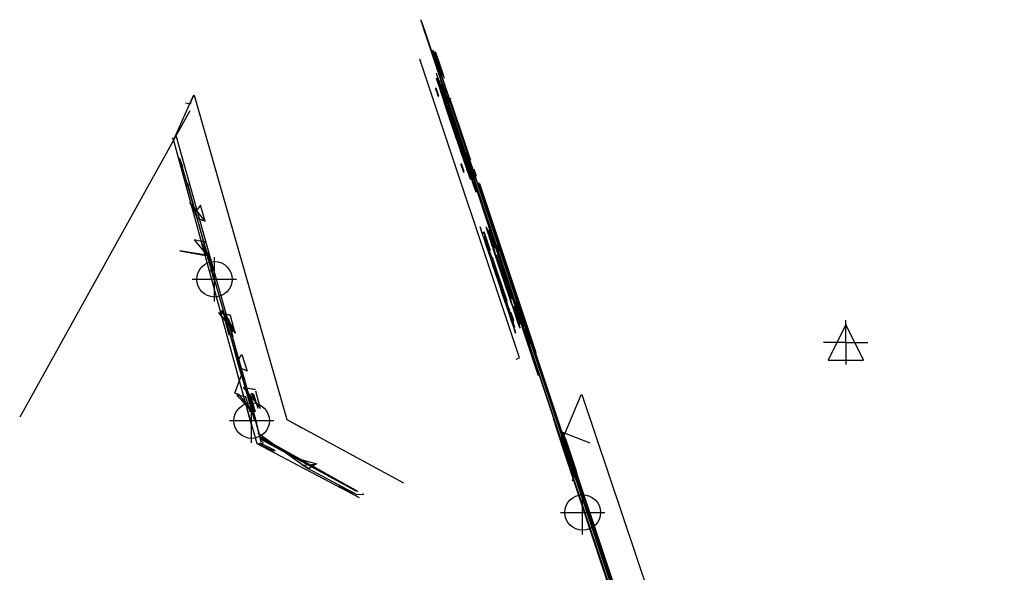
# Model space of a CAD drawing. Units: millimetres. Extents: x 783 to 1000, y 993 to 1606.
# Drawn here: x 973 to 986, y 1015 to 1023 of the extents above; entities that cross this region are included whole.
import ezdxf

# ---------------------------------------------------------------- set-up
doc = ezdxf.new("R2010")
doc.units = ezdxf.units.MM
for name, color, linetype in [('detail', 130, 'Continuous'), ('INST_CTRL', 7, 'Continuous'), ('outline', 10, 'Continuous'), ('side', 7, 'Continuous'), ('thin line', 90, 'Continuous')]:
    doc.layers.add(name, color=color, linetype=linetype)
doc.layers.get('0').off()

# ---------------------------------------------------------------- blocks, each defined once
blk = doc.blocks.new('rpos_id')
for p, q in [((0, -0.05), (0, 0.05)), ((-0.05, 0), (0.05, 0))]:
    blk.add_line(p, q)
blk.add_circle((0, 0), 0.04)
blk = doc.blocks.new('ipos_id')
for p, q in [((0, 0), (0, 0.05)), ((0, 0.04), (-0.04, -0.04)), ((0.04, -0.04), (0, 0.04)), ((0, 0), (-0.05, 0)), ((0, 0), (0, -0.05)), ((0, 0), (0.05, 0)), ((-0.04, -0.04), (0.04, -0.04))]:
    blk.add_line(p, q)

msp = doc.modelspace()

# ---------------------------------------------------------------- linework, layer by layer
at = {"layer": 'detail', "extrusion": (0.948571, 0.316496, 0.006546)}
for points, elevation in [([(660.389, 101.039), (659.664, 101.039), (654.441, 101.042)], 1252.148), ([(660.322, 101.005), (654.441, 101.007)], 1252.148), ([(660.29, 100.986), (654.441, 100.987)], 1252.148), ([(660.236, 100.954), (654.441, 100.954)], 1252.148), ([(660.169, 100.94), (654.441, 100.94)], 1252.148), ([(660.132, 100.889), (654.441, 100.889)], 1252.148), ([(659.609, 100.099), (659.609, 99.935), (659.936, 99.935), (659.936, 100.191), (659.609, 100.191), (659.609, 100.118)], 1252.148), ([(659.609, 99.775), (659.609, 99.611), (659.936, 99.611), (659.936, 99.866), (659.609, 99.866), (659.609, 99.794)], 1252.148), ([(659.578, 99.583), (659.246, 99.583)], 1252.09), ([(659.246, 99.57), (659.578, 99.57)], 1252.09), ([(659.553, 99.529), (659.272, 99.529)], 1252.09), ([(659.276, 99.517), (659.549, 99.517)], 1252.09), ([(659.536, 99.478), (659.289, 99.478)], 1252.09), ([(659.536, 99.427), (659.289, 99.427)], 1252.09), ([(659.289, 99.419), (659.536, 99.419)], 1252.09), ([(659.306, 93.268), (659.559, 93.268)], 1252.07), ([(659.539, 97.435), (659.285, 97.435)], 1252.09), ([(659.311, 93.276), (659.553, 93.276)], 1252.07), ([(659.528, 97.462), (659.296, 97.462)], 1252.09), ([(659.318, 93.304), (659.546, 93.304)], 1252.07), ([(659.324, 93.314), (659.541, 93.314)], 1252.07), ([(659.519, 99.399), (659.306, 99.399)], 1252.09), ([(659.52, 97.476), (659.304, 97.476)], 1252.09), ([(659.519, 97.491), (659.305, 97.491)], 1252.09), ([(658.561, 99.154), (658.561, 99.154), (659.181, 99.154)], 1252.09), ([(658.561, 98.793), (658.561, 98.793), (659.181, 98.793)], 1252.09), ([(659.181, 98.408), (658.561, 98.408)], 1252.09), ([(659.181, 98.431), (658.561, 98.431)], 1252.09), ([(658.561, 98.045), (658.561, 98.045), (659.181, 98.045)], 1252.09), ([(658.561, 97.684), (658.561, 97.684), (659.181, 97.684)], 1252.09), ([(658.974, 100.289), (658.928, 99.95)], 1252.09), ([(658.971, 98.431), (658.971, 99.517)], 1252.09), ([(658.971, 98.408), (658.971, 97.322)], 1252.09), ([(658.769, 100.294), (658.825, 99.95)], 1252.09), ([(658.755, 98.431), (658.755, 99.517)], 1252.09), ([(658.755, 98.408), (658.755, 97.322)], 1252.09), ([(658.497, 99.583), (658.165, 99.583)], 1252.09), ([(658.165, 99.57), (658.497, 99.57)], 1252.09), ([(658.471, 99.529), (658.19, 99.529)], 1252.09), ([(658.194, 99.517), (658.467, 99.517)], 1252.09), ([(658.454, 99.478), (658.207, 99.478)], 1252.09), ([(658.454, 99.427), (658.207, 99.428)], 1252.09), ([(658.207, 99.42), (658.454, 99.42)], 1252.09), ([(658.437, 99.4), (658.224, 99.4)], 1252.09), ([(658.458, 97.435), (658.203, 97.435)], 1252.09), ([(658.447, 97.462), (658.214, 97.462)], 1252.09), ([(658.438, 97.476), (658.223, 97.476)], 1252.09), ([(658.437, 97.491), (658.224, 97.491)], 1252.09), ([(658.057, 93.276), (658.31, 93.276)], 1252.087), ([(658.063, 93.284), (658.304, 93.284)], 1252.087), ([(658.07, 93.312), (658.297, 93.312)], 1252.087), ([(658.076, 93.322), (658.292, 93.322)], 1252.087), ([(658.126, 93.408), (658.247, 93.408)], 1252.105), ([(657.457, 99.583), (657.125, 99.583)], 1252.09), ([(657.125, 99.57), (657.457, 99.57)], 1252.09), ([(657.431, 99.529), (657.151, 99.529)], 1252.09), ([(657.155, 99.517), (657.427, 99.517)], 1252.09), ([(657.418, 97.435), (657.163, 97.435)], 1252.09), ([(657.156, 94.441), (657.419, 94.441)], 1252.007), ([(657.161, 94.448), (657.414, 94.448)], 1252.007), ([(657.168, 94.477), (657.406, 94.477)], 1252.007), ([(657.174, 94.486), (657.4, 94.486)], 1252.007), ([(657.414, 99.478), (657.168, 99.478)], 1252.09), ([(657.414, 99.428), (657.168, 99.428)], 1252.09), ([(657.168, 99.42), (657.414, 99.42)], 1252.09), ([(657.398, 99.4), (657.184, 99.4)], 1252.09), ([(657.407, 97.462), (657.175, 97.462)], 1252.09), ([(657.398, 97.476), (657.183, 97.476)], 1252.09), ([(657.397, 97.491), (657.184, 97.491)], 1252.09), ([(656.43, 95.807), (657.055, 95.807)], 1252.007), ([(656.43, 95.524), (657.054, 95.524)], 1252.007), ([(656.43, 95.252), (657.054, 95.252)], 1252.007), ([(656.43, 95.214), (657.054, 95.214)], 1252.007), ([(656.43, 94.928), (657.054, 94.928)], 1252.007), ([(656.43, 94.645), (657.054, 94.645)], 1252.007), ([(656.44, 99.155), (656.44, 99.155), (657.06, 99.155)], 1252.09), ([(656.44, 98.793), (656.44, 98.793), (657.06, 98.793)], 1252.09), ([(657.06, 98.431), (656.44, 98.431)], 1252.09), ([(657.06, 98.408), (656.44, 98.408)], 1252.09), ([(656.44, 98.045), (656.44, 98.045), (657.06, 98.045)], 1252.09), ([(656.44, 97.684), (656.44, 97.684), (657.06, 97.684)], 1252.09), ([(656.846, 96.11), (656.846, 94.369)], 1252.007), ([(656.853, 100.289), (656.807, 99.95)], 1252.09), ([(656.85, 98.431), (656.85, 99.517)], 1252.09), ([(656.85, 98.408), (656.85, 97.322)], 1252.09), ([(656.633, 96.11), (656.633, 94.369)], 1252.007), ([(656.648, 100.295), (656.703, 99.95)], 1252.09), ([(656.634, 98.431), (656.634, 99.517)], 1252.09), ([(656.634, 98.408), (656.634, 97.322)], 1252.09), ([(656.066, 94.44), (656.329, 94.44)], 1251.991), ([(656.072, 94.447), (656.323, 94.447)], 1251.991), ([(656.375, 99.583), (656.043, 99.583)], 1252.09), ([(656.043, 99.57), (656.375, 99.57)], 1252.09), ([(656.35, 99.529), (656.069, 99.529)], 1252.09), ([(656.073, 99.517), (656.346, 99.517)], 1252.09), ([(656.333, 99.478), (656.086, 99.478)], 1252.09), ([(656.333, 99.428), (656.086, 99.428)], 1252.09), ([(656.086, 99.42), (656.333, 99.42)], 1252.09), ([(656.316, 99.4), (656.103, 99.4)], 1252.09), ([(656.337, 97.435), (656.082, 97.435)], 1252.09), ([(656.325, 97.462), (656.093, 97.462)], 1252.09), ([(656.317, 97.476), (656.102, 97.476)], 1252.09), ([(656.316, 97.491), (656.103, 97.491)], 1252.09), ([(656.079, 94.475), (656.316, 94.475)], 1251.991), ([(656.085, 94.485), (656.31, 94.485)], 1251.991), ([(636.936, 102.141), (654.698, 102.139)], 1252.148), ([(637, 102.106), (654.631, 102.104)], 1252.148), ([(654.599, 102.086), (637.035, 102.088)], 1252.148), ([(637.089, 102.056), (654.545, 102.053)], 1252.148), ([(654.478, 102.039), (637.156, 102.042)], 1252.148), ([(653.912, 93.79), (654.463, 93.79)], 1252.148), ([(653.912, 93.465), (654.463, 93.465)], 1252.148), ([(653.912, 93.14), (654.463, 93.14)], 1252.148), ([(637.193, 101.991), (654.441, 101.988)], 1252.206), ([(653.913, 95.794), (654.439, 95.794)], 1252.165), ([(653.912, 95.469), (654.439, 95.469)], 1252.165), ([(653.913, 95.144), (654.439, 95.144)], 1252.165), ([(653.912, 94.819), (654.439, 94.819)], 1252.165), ([(653.912, 94.494), (654.439, 94.494)], 1252.165), ([(653.914, 101.624), (654.44, 101.624)], 1252.148), ([(653.914, 101.296), (654.44, 101.296)], 1252.148), ([(653.913, 100.969), (654.44, 100.969)], 1252.148), ([(653.913, 100.642), (654.44, 100.642)], 1252.148), ([(653.913, 100.315), (654.44, 100.315)], 1252.148), ([(653.913, 99.988), (654.44, 99.987)], 1252.148), ([(653.913, 99.66), (654.44, 99.66)], 1252.148), ([(653.913, 99.333), (654.44, 99.333)], 1252.148), ([(653.955, 100.35), (653.955, 100.35), (654.413, 100.35), (654.413, 100.606), (653.955, 100.606), (653.955, 100.35)], 1252.148), ([(653.913, 99.006), (654.44, 99.006)], 1252.148), ([(653.955, 100.023), (653.955, 100.023), (654.413, 100.023), (654.413, 100.278), (653.955, 100.278), (653.955, 100.023)], 1252.148), ([(653.913, 98.681), (654.44, 98.681)], 1252.148), ([(653.955, 99.696), (653.955, 99.696), (654.413, 99.696), (654.413, 99.951), (653.955, 99.951), (653.955, 99.696)], 1252.148), ([(653.913, 98.356), (654.44, 98.356)], 1252.148), ([(653.955, 99.369), (653.955, 99.369), (654.413, 99.368), (654.413, 99.624), (653.955, 99.624), (653.955, 99.369)], 1252.148), ([(653.972, 100.37), (653.972, 100.37), (654.394, 100.37), (654.394, 100.584), (653.972, 100.584), (653.972, 100.37)], 1252.148), ([(653.913, 98.031), (654.44, 98.031)], 1252.148), ([(653.955, 99.041), (653.955, 99.041), (654.412, 99.041), (654.413, 99.297), (653.955, 99.297), (653.955, 99.041)], 1252.148), ([(653.972, 100.043), (653.972, 100.043), (654.394, 100.043), (654.394, 100.257), (653.972, 100.257), (653.972, 100.043)], 1252.148), ([(653.955, 98.714), (653.955, 98.714), (654.412, 98.714), (654.412, 98.969), (653.955, 98.969), (653.955, 98.714)], 1252.148), ([(653.972, 99.716), (653.972, 99.716), (654.394, 99.716), (654.394, 99.93), (653.972, 99.93), (653.972, 99.716)], 1252.148), ([(653.955, 98.389), (653.955, 98.389), (654.412, 98.389), (654.412, 98.644), (653.955, 98.644), (653.955, 98.389)], 1252.148), ([(653.972, 99.388), (653.972, 99.388), (654.394, 99.388), (654.394, 99.602), (653.972, 99.602), (653.972, 99.388)], 1252.148), ([(653.955, 98.064), (653.955, 98.064), (654.412, 98.064), (654.412, 98.32), (653.955, 98.32), (653.955, 98.064)], 1252.148), ([(653.972, 99.061), (653.972, 99.061), (654.394, 99.061), (654.394, 99.275), (653.972, 99.275), (653.972, 99.061)], 1252.148), ([(653.972, 98.734), (653.972, 98.734), (654.394, 98.734), (654.394, 98.948), (653.972, 98.948), (653.972, 98.734)], 1252.148), ([(653.972, 98.409), (653.972, 98.409), (654.394, 98.409), (654.394, 98.623), (653.972, 98.623), (653.972, 98.409)], 1252.148), ([(653.972, 98.084), (653.972, 98.084), (654.394, 98.084), (654.394, 98.298), (653.972, 98.298), (653.972, 98.084)], 1252.148), ([(654.388, 97.841), (654.388, 97.994), (654.053, 97.994)], 1252.148), ([(653.913, 97.418), (654.44, 97.418)], 1252.165), ([(653.913, 97.418), (654.44, 97.418)], 1252.165), ([(653.913, 97.093), (654.44, 97.093)], 1252.165), ([(654.37, 97.841), (654.37, 97.972), (654.053, 97.972)], 1252.148), ([(653.913, 96.768), (654.44, 96.768)], 1252.165), ([(653.913, 96.443), (654.44, 96.443)], 1252.165), ([(653.955, 97.451), (653.955, 97.451), (654.412, 97.451), (654.412, 97.706), (653.955, 97.706), (653.955, 97.451)], 1252.165), ([(653.913, 96.119), (654.439, 96.119)], 1252.165), ([(653.955, 97.126), (653.955, 97.126), (654.412, 97.126), (654.412, 97.381), (653.955, 97.382), (653.955, 97.126)], 1252.165), ([(653.955, 96.801), (653.955, 96.801), (654.412, 96.801), (654.412, 97.057), (653.955, 97.057), (653.955, 96.801)], 1252.165), ([(653.955, 96.476), (653.955, 96.476), (654.412, 96.476), (654.412, 96.732), (653.955, 96.732), (653.955, 96.476)], 1252.165), ([(653.972, 97.471), (653.972, 97.471), (654.394, 97.471), (654.394, 97.685), (653.972, 97.685), (653.972, 97.471)], 1252.165), ([(653.954, 93.823), (653.954, 93.823), (654.412, 93.823), (654.412, 94.078), (653.954, 94.078), (653.954, 93.823)], 1252.148), ([(653.955, 96.152), (653.955, 96.152), (654.412, 96.152), (654.412, 96.407), (653.955, 96.407), (653.955, 96.152)], 1252.165), ([(653.972, 97.146), (653.972, 97.146), (654.394, 97.146), (654.394, 97.36), (653.972, 97.36), (653.972, 97.146)], 1252.165), ([(653.954, 93.498), (653.954, 93.498), (654.412, 93.498), (654.412, 93.753), (653.954, 93.753), (653.954, 93.498)], 1252.148), ([(653.955, 95.827), (653.955, 95.827), (654.412, 95.827), (654.412, 96.082), (653.955, 96.082), (653.955, 95.827)], 1252.165), ([(653.972, 96.821), (653.972, 96.821), (654.394, 96.821), (654.394, 97.035), (653.972, 97.035), (653.972, 96.821)], 1252.165), ([(653.954, 93.173), (653.954, 93.173), (654.412, 93.173), (654.412, 93.429), (653.954, 93.429), (653.954, 93.173)], 1252.148), ([(653.954, 95.502), (653.954, 95.502), (654.412, 95.502), (654.412, 95.757), (653.954, 95.757), (653.954, 95.502)], 1252.165), ([(653.971, 96.496), (653.971, 96.496), (654.394, 96.496), (654.394, 96.71), (653.972, 96.71), (653.971, 96.496)], 1252.165), ([(653.971, 93.843), (653.971, 93.843), (654.393, 93.843), (654.393, 94.057), (653.971, 94.057), (653.971, 93.843)], 1252.148), ([(653.954, 95.177), (653.954, 95.177), (654.412, 95.177), (654.412, 95.432), (653.955, 95.433), (653.954, 95.177)], 1252.165), ([(653.971, 96.172), (653.971, 96.172), (654.394, 96.171), (654.394, 96.386), (653.971, 96.386), (653.971, 96.172)], 1252.165), ([(653.971, 93.518), (653.971, 93.518), (654.393, 93.518), (654.393, 93.732), (653.971, 93.732), (653.971, 93.518)], 1252.148), ([(653.954, 94.852), (653.954, 94.852), (654.412, 94.852), (654.412, 95.108), (653.954, 95.108), (653.954, 94.852)], 1252.165), ([(653.971, 95.847), (653.971, 95.847), (654.394, 95.847), (654.394, 96.061), (653.971, 96.061), (653.971, 95.847)], 1252.165), ([(653.971, 93.193), (653.971, 93.193), (654.393, 93.193), (654.393, 93.407), (653.971, 93.407), (653.971, 93.193)], 1252.148), ([(653.954, 94.527), (653.954, 94.527), (654.412, 94.527), (654.412, 94.783), (653.954, 94.783), (653.954, 94.527)], 1252.165), ([(653.971, 95.522), (653.971, 95.522), (654.393, 95.522), (654.393, 95.736), (653.971, 95.736), (653.971, 95.522)], 1252.165), ([(654.412, 94.214), (654.412, 94.214), (654.412, 94.458), (653.954, 94.458), (653.954, 94.214)], 1252.165), ([(653.971, 95.197), (653.971, 95.197), (654.394, 95.197), (654.394, 95.411), (653.971, 95.411), (653.971, 95.197)], 1252.165), ([(653.971, 94.872), (653.971, 94.872), (654.394, 94.872), (654.394, 95.086), (653.971, 95.086), (653.971, 94.872)], 1252.165), ([(653.971, 94.547), (653.971, 94.547), (654.394, 94.547), (654.394, 94.761), (653.971, 94.761), (653.971, 94.547)], 1252.165), ([(653.971, 94.223), (653.971, 94.223), (654.393, 94.222), (654.393, 94.437), (653.971, 94.437), (653.971, 94.223)], 1252.165), ([(654.053, 97.972), (653.972, 97.973), (653.972, 97.841)], 1252.148), ([(654.053, 97.994), (653.955, 97.994), (653.955, 97.841)], 1252.148), ([(653.954, 94.214), (653.954, 94.214), (653.954, 94.214)], 1252.165), ([(652.517, 94.214), (652.517, 94.078)], 1252.148)]:
    msp.add_lwpolyline(points, dxfattribs=dict(at, elevation=elevation))
for points, elevation in [([(659.609, 99.611), (659.936, 99.611), (659.936, 99.866), (659.609, 99.866)], 1252.148), ([(659.609, 99.287), (659.936, 99.287), (659.936, 99.542), (659.609, 99.542)], 1252.148), ([(659.609, 98.96), (659.936, 98.96), (659.936, 99.215), (659.609, 99.215)], 1252.148), ([(659.609, 98.635), (659.936, 98.635), (659.936, 98.891), (659.609, 98.891)], 1252.148), ([(659.609, 98.306), (659.936, 98.306), (659.936, 98.561), (659.609, 98.561)], 1252.148), ([(659.609, 97.966), (659.936, 97.966), (659.936, 98.222), (659.609, 98.222)], 1252.148), ([(659.609, 97.623), (659.936, 97.623), (659.936, 97.878), (659.609, 97.878)], 1252.148), ([(659.609, 97.283), (659.936, 97.283), (659.936, 97.538), (659.609, 97.538)], 1252.148), ([(659.609, 96.761), (659.936, 96.761), (659.936, 97.016), (659.609, 97.017)], 1252.148), ([(659.609, 96.422), (659.936, 96.422), (659.936, 96.677), (659.609, 96.677)], 1252.148), ([(659.698, 96.072), (659.936, 96.072), (659.936, 96.327), (659.698, 96.327)], 1252.148), ([(659.608, 95.752), (659.936, 95.752), (659.936, 96.007), (659.608, 96.008)], 1252.148), ([(659.608, 95.43), (659.936, 95.43), (659.936, 95.686), (659.608, 95.686)], 1252.148), ([(659.608, 95.115), (659.936, 95.114), (659.936, 95.37), (659.608, 95.37)], 1252.148), ([(659.608, 94.789), (659.936, 94.789), (659.936, 95.044), (659.608, 95.044)], 1252.148), ([(659.608, 94.465), (659.935, 94.465), (659.936, 94.72), (659.608, 94.721)], 1252.148), ([(659.608, 94.141), (659.935, 94.141), (659.935, 94.396), (659.608, 94.397)], 1252.148), ([(659.754, 94.809), (659.625, 94.809), (659.625, 95.023), (659.728, 95.023), (659.919, 95.023), (659.919, 94.809)], 1252.148), ([(659.608, 93.816), (659.935, 93.816), (659.935, 94.072), (659.608, 94.072)], 1252.148), ([(659.754, 94.485), (659.625, 94.485), (659.625, 94.699), (659.728, 94.699), (659.919, 94.699), (659.919, 94.485)], 1252.148), ([(659.608, 93.493), (659.935, 93.493), (659.935, 93.749), (659.608, 93.749)], 1252.148), ([(659.754, 94.161), (659.625, 94.161), (659.625, 94.375), (659.728, 94.375), (659.919, 94.375), (659.919, 94.161)], 1252.148), ([(659.753, 93.836), (659.625, 93.836), (659.625, 94.05), (659.728, 94.05), (659.919, 94.05), (659.919, 93.836)], 1252.148), ([(659.753, 93.513), (659.625, 93.513), (659.625, 93.727), (659.728, 93.727), (659.919, 93.727), (659.919, 93.513)], 1252.148), ([(659.754, 99.955), (659.626, 99.955), (659.626, 100.169), (659.729, 100.169), (659.919, 100.169), (659.919, 99.955)], 1252.148), ([(659.754, 99.631), (659.626, 99.631), (659.626, 99.845), (659.729, 99.845), (659.919, 99.845), (659.919, 99.631)], 1252.148), ([(659.754, 99.631), (659.626, 99.631), (659.626, 99.845), (659.729, 99.845), (659.919, 99.845), (659.919, 99.631)], 1252.148), ([(659.754, 99.307), (659.626, 99.307), (659.626, 99.521), (659.729, 99.521), (659.919, 99.521), (659.919, 99.307)], 1252.148), ([(659.754, 98.98), (659.626, 98.98), (659.626, 99.194), (659.729, 99.194), (659.919, 99.194), (659.919, 98.979)], 1252.148), ([(659.754, 98.655), (659.626, 98.655), (659.626, 98.869), (659.729, 98.869), (659.919, 98.869), (659.919, 98.655)], 1252.148), ([(659.754, 98.326), (659.626, 98.326), (659.626, 98.54), (659.729, 98.54), (659.919, 98.54), (659.919, 98.326)], 1252.148), ([(659.754, 97.986), (659.626, 97.986), (659.626, 98.2), (659.728, 98.2), (659.919, 98.2), (659.919, 97.986)], 1252.148), ([(659.754, 97.642), (659.626, 97.642), (659.626, 97.857), (659.728, 97.856), (659.919, 97.856), (659.919, 97.642)], 1252.148), ([(659.754, 97.303), (659.625, 97.303), (659.625, 97.517), (659.728, 97.517), (659.919, 97.517), (659.919, 97.303)], 1252.148), ([(659.754, 96.781), (659.625, 96.781), (659.625, 96.995), (659.728, 96.995), (659.919, 96.995), (659.919, 96.781)], 1252.148), ([(659.754, 96.442), (659.625, 96.442), (659.625, 96.656), (659.728, 96.656), (659.919, 96.656), (659.919, 96.442)], 1252.148), ([(659.919, 96.306), (659.714, 96.306), (659.714, 96.092), (659.919, 96.092)], 1252.148), ([(659.754, 95.772), (659.625, 95.772), (659.625, 95.986), (659.728, 95.986), (659.919, 95.986), (659.919, 95.772)], 1252.148), ([(659.754, 95.45), (659.625, 95.45), (659.625, 95.664), (659.728, 95.664), (659.919, 95.664), (659.919, 95.45)], 1252.148), ([(659.754, 95.134), (659.625, 95.134), (659.625, 95.348), (659.728, 95.348), (659.919, 95.348), (659.919, 95.134)], 1252.148), ([(659.181, 99.517), (658.561, 99.517), (658.561, 97.322), (659.181, 97.322)], 1252.09), ([(657.06, 99.517), (656.44, 99.517), (656.44, 97.322), (657.06, 97.322)], 1252.09), ([(653.955, 101.659), (654.413, 101.659), (654.413, 101.914), (653.955, 101.915)], 1252.148), ([(653.955, 101.332), (654.413, 101.332), (654.413, 101.587), (653.955, 101.587)], 1252.148), ([(653.955, 101.005), (654.413, 101.005), (654.413, 101.26), (653.955, 101.26)], 1252.148), ([(653.955, 100.677), (654.413, 100.677), (654.413, 100.933), (653.955, 100.933)], 1252.148), ([(654.394, 101.893), (653.972, 101.893), (653.972, 101.679), (654.394, 101.679)], 1252.148), ([(654.394, 101.566), (653.972, 101.566), (653.972, 101.352), (654.394, 101.352)], 1252.148), ([(654.394, 101.239), (653.972, 101.239), (653.972, 101.025), (654.394, 101.025)], 1252.148), ([(654.394, 100.911), (653.972, 100.911), (653.972, 100.697), (654.394, 100.697)], 1252.148)]:
    msp.add_lwpolyline(points, close=True, dxfattribs=dict(at, elevation=elevation))
for points, elevation in [([(659.356, 97.573), (659.468, 97.573), (659.469, 99.259, 0.80651), (659.356, 99.259), (659.356, 97.573)], 1252.03), ([(658.989, 100.11, -0.32556), (659.486, 99.602, -0.316914)], 1252.09), ([(658.985, 100.088, -0.308542), (659.45, 99.602, 0.238618)], 1252.09), ([(658.981, 100.065, -0.299514), (659.426, 99.602, -0.322601)], 1252.09), ([(659.395, 99.602, 0.291914), (658.975, 100.036, -0.768588)], 1252.09), ([(659.491, 96.053), (659.49, 94.571), (659.369, 94.571), (659.369, 96.059, -0.801765), (659.49, 96.059), (659.491, 96.053)], 1252.105), ([(659.49, 93.445), (659.49, 94.481), (659.369, 94.481), (659.369, 93.445, 1.797755), (659.369, 93.445), (659.49, 93.445)], 1252.105), ([(658.968, 100.004, -0.318456), (659.348, 99.602, -0.316965)], 1252.09), ([(659.317, 99.602, 0.306278), (658.963, 99.976, -0.29135)], 1252.09), ([(659.181, 99.602), (658.563, 99.602, -0.855223), (659.181, 99.602, -11.659918)], 1252.09), ([(658.425, 99.602, -0.306278), (658.78, 99.976, 0.29135)], 1252.09), ([(658.774, 100.004, 0.318456), (658.394, 99.602, 0.316965)], 1252.09), ([(658.348, 99.602, -0.291914), (658.768, 100.036, 0.768588)], 1252.09), ([(658.762, 100.065, 0.299514), (658.316, 99.602, 0.322601)], 1252.09), ([(658.757, 100.088, 0.308542), (658.293, 99.602, -0.238618)], 1252.09), ([(658.753, 100.11, 0.32556), (658.257, 99.602, 0.316914)], 1252.09), ([(658.274, 97.573), (658.387, 97.573), (658.387, 99.259, 0.80651), (658.274, 99.259), (658.274, 97.573)], 1252.03), ([(658.126, 93.408), (658.126, 94.674), (658.247, 94.674), (658.247, 93.408, -3.255194), (658.247, 93.408, 0.244112)], 1252.105), ([(658.126, 96.054), (658.126, 94.853), (658.247, 94.853), (658.248, 96.059, 0.801765), (658.127, 96.059), (658.126, 96.054)], 1252.105), ([(658.126, 93.408, 0.030365), (658.126, 93.408), (658.126, 93.408)], 1252.105), ([(657.234, 97.573), (657.347, 97.573), (657.347, 99.259, 0.80651), (657.234, 99.259), (657.234, 97.573)], 1252.03), ([(657.331, 96.049), (657.331, 94.572), (657.225, 94.572), (657.222, 96.054, -0.801765), (657.331, 96.054), (657.331, 96.049)], 1252.007), ([(656.868, 100.111, -0.32556), (657.365, 99.602, -0.316914)], 1252.09), ([(656.864, 100.089, -0.308542), (657.329, 99.602, 0.238618)], 1252.09), ([(656.859, 100.065, -0.299514), (657.305, 99.602, -0.322601)], 1252.09), ([(657.273, 99.602, 0.291914), (656.854, 100.036, -0.768588)], 1252.09), ([(656.847, 100.004, -0.318456), (657.227, 99.602, -0.316965)], 1252.09), ([(657.196, 99.602, 0.306278), (656.842, 99.976, -0.29135)], 1252.09), ([(657.06, 99.602), (656.442, 99.602, -0.855223), (657.06, 99.602, -11.659918)], 1252.09), ([(656.304, 99.602, -0.306278), (656.658, 99.976, 0.29135)], 1252.09), ([(656.653, 100.004, 0.318456), (656.273, 99.602, 0.316965)], 1252.09), ([(656.226, 99.602, -0.291914), (656.647, 100.036, 0.768588)], 1252.09), ([(656.641, 100.065, 0.299514), (656.195, 99.602, 0.322601)], 1252.09), ([(656.636, 100.089, 0.308542), (656.171, 99.602, -0.238618)], 1252.09), ([(656.632, 100.111, 0.32556), (656.135, 99.602, 0.316914)], 1252.09), ([(656.159, 96.058), (656.159, 94.59), (656.268, 94.59), (656.268, 96.063, 0.801765), (656.159, 96.063), (656.159, 96.058)], 1252.007), ([(656.153, 97.573), (656.265, 97.573), (656.266, 99.26, 0.80651), (656.153, 99.26), (656.153, 97.573)], 1252.03)]:
    msp.add_lwpolyline(points, format="xyb", dxfattribs=dict(at, elevation=elevation))
for points, elevation in [([(659.492, 96.275), (659.492, 96.161, 0.066019), (658.894, 96.279), (658.894, 96.389, -0.06933)], 1252.105), ([(658.125, 96.275), (658.125, 96.162, -0.066019), (658.723, 96.279), (658.723, 96.389, 0.06933)], 1252.105), ([(657.356, 96.298), (657.356, 96.196, 0.066019), (656.82, 96.302), (656.82, 96.401, -0.06933)], 1252.007), ([(656.43, 96.086), (656.43, 94.369), (657.054, 94.369), (657.055, 96.079), (657.055, 96.086, 0.088342)], 1252.007), ([(656.13, 96.299), (656.13, 96.196, -0.066019), (656.666, 96.302), (656.666, 96.401, 0.06933)], 1252.007)]:
    msp.add_lwpolyline(points, format="xyb", close=True, dxfattribs=dict(at, elevation=elevation))
for centre, radius in [((658.812, 96.334, 1252.105), 0.0548), ((658.218, 94.763, 1252.148), 0.0507), ((656.746, 96.351, 1252.007), 0.0492)]:
    msp.add_circle(centre, radius, dxfattribs=at)
at = {"layer": 'INST_CTRL'}
for p, q in [((974.762, 1020.933, 109.026), (975.028, 1021.526, 109.204)), ((974.994, 1021.457, 109.13), (974.982, 1021.409, 109.126)), ((975, 1021.465, 109.149), (974.994, 1021.457, 109.13)), ((975.009, 1021.484, 109.159), (975, 1021.465, 109.149)), ((975.011, 1021.491, 109.174), (975.009, 1021.484, 109.159)), ((975.013, 1021.498, 109.193), (975.011, 1021.491, 109.174)), ((975.019, 1021.507, 109.201), (975.013, 1021.498, 109.193)), ((975.031, 1021.525, 109.207), (975.019, 1021.507, 109.201)), ((975.028, 1021.526, 109.204), (975.038, 1021.531, 109.225)), ((975.037, 1021.529, 109.225), (975.031, 1021.525, 109.207)), ((975.038, 1021.531, 109.225), (976.289, 1017.141, 109.25)), ((974.975, 1021.32, 109.3), (972.676, 1017.174, 111.961)), ((974.982, 1021.409, 109.126), (974.918, 1021.423, 109.127)), ((974.755, 1020.932, 109.024), (974.744, 1020.953, 105.452)), ((975.812, 1017.07, 109.011), (974.755, 1020.932, 109.024)), ((974.797, 1020.967, 105.428), (974.793, 1020.974, 105.282)), ((974.793, 1020.974, 105.282), (975.878, 1017.099, 105.279)), ((974.844, 1020.674, 104.542), (974.837, 1020.675, 104.327)), ((974.837, 1020.675, 104.327), (974.867, 1020.592, 104.293)), ((974.95, 1020.304, 104.61), (974.844, 1020.674, 104.542)), ((974.867, 1020.592, 104.293), (974.88, 1020.558, 104.241)), ((974.88, 1020.558, 104.241), (974.88, 1020.549, 103.533)), ((974.935, 1020.325, 105.705), (974.941, 1020.314, 107.546)), ((974.937, 1020.349, 103.38), (974.941, 1020.348, 104.388)), ((974.941, 1020.348, 104.388), (975.063, 1019.903, 104.439)), ((975.037, 1020, 104.64), (974.95, 1020.304, 104.61)), ((974.97, 1020.314, 105.444), (974.964, 1020.314, 105.644)), ((975.047, 1019.953, 108.159), (974.977, 1020.077, 108.551)), ((974.977, 1020.077, 108.551), (975.181, 1019.825, 108.494)), ((975.11, 1019.758, 104.647), (975.037, 1020, 104.64)), ((975.121, 1020.042, 108.495), (975.052, 1019.952, 108.159)), ((975.183, 1019.826, 108.493), (975.121, 1020.042, 108.495)), ((975.078, 1019.866, 108.159), (975.047, 1019.953, 108.159)), ((975.052, 1019.952, 108.159), (975.078, 1019.865, 108.159)), ((975.063, 1019.903, 104.439), (975.086, 1019.824, 104.443)), ((975.181, 1019.825, 108.494), (975.078, 1019.868, 108.159)), ((975.078, 1019.868, 108.159), (975.078, 1019.866, 108.159)), ((975.078, 1019.865, 108.159), (975.183, 1019.826, 108.493)), ((975.086, 1019.824, 104.443), (975.177, 1019.496, 104.417)), ((975.193, 1019.453, 104.617), (975.11, 1019.758, 104.647)), ((975.199, 1019.537, 105.639), (975.034, 1019.572, 105.477)), ((975.034, 1019.572, 105.477), (975.265, 1019.298, 105.446)), ((975.198, 1019.541, 105.639), (975.126, 1019.554, 105.458)), ((975.126, 1019.554, 105.458), (975.267, 1019.299, 105.444)), ((975.231, 1019.32, 105.705), (975.14, 1019.513, 105.712)), ((975.14, 1019.513, 105.712), (975.168, 1019.497, 107.549)), ((975.168, 1019.497, 107.549), (975.225, 1019.308, 107.547)), ((975.177, 1019.496, 104.417), (975.198, 1019.368, 104.387)), ((975.3, 1019.043, 104.517), (975.193, 1019.453, 104.617)), ((975.263, 1019.298, 105.642), (975.199, 1019.537, 105.639)), ((975.198, 1019.368, 104.387), (974.84, 1019.427, 101.551)), ((974.84, 1019.427, 101.551), (975.188, 1019.363, 101.554)), ((975.188, 1019.363, 101.554), (975.212, 1019.366, 104.387)), ((975.221, 1019.389, 101.487), (975.219, 1019.379, 101.27)), ((975.219, 1019.379, 101.27), (975.259, 1019.24, 101.272)), ((975.294, 1019.15, 101.491), (975.221, 1019.389, 101.487)), ((975.225, 1019.308, 107.547), (975.231, 1019.32, 105.705)), ((975.256, 1019.149, 101.549), (975.273, 1019.171, 104.081)), ((975.265, 1019.298, 105.446), (975.263, 1019.298, 105.642)), ((975.273, 1019.169, 102.378), (975.27, 1019.167, 102.224)), ((975.27, 1019.167, 102.224), (975.856, 1017.128, 102.24)), ((975.273, 1019.171, 104.081), (975.276, 1019.16, 104.177)), ((975.855, 1017.122, 102.388), (975.273, 1019.169, 102.378)), ((975.276, 1019.16, 104.177), (975.281, 1019.143, 104.231)), ((975.281, 1019.143, 104.231), (975.29, 1019.113, 104.269)), ((975.29, 1019.113, 104.269), (975.31, 1019.042, 104.298)), ((975.31, 1019.042, 104.298), (975.3, 1019.043, 104.517)), ((975.528, 1018.551, 105.64), (975.363, 1018.586, 105.477)), ((975.363, 1018.586, 105.477), (975.594, 1018.312, 105.446)), ((975.407, 1018.615, 104.309), (975.417, 1018.616, 104.543)), ((975.45, 1018.547, 104.278), (975.407, 1018.615, 104.309)), ((975.417, 1018.616, 104.543), (975.559, 1018.161, 104.629)), ((975.439, 1018.511, 104.218), (975.45, 1018.547, 104.278)), ((975.441, 1018.5, 104.151), (975.439, 1018.511, 104.218)), ((975.457, 1018.503, 105.709), (975.451, 1018.491, 107.547)), ((975.527, 1018.555, 105.64), (975.455, 1018.568, 105.458)), ((975.455, 1018.568, 105.458), (975.596, 1018.313, 105.445)), ((975.515, 1018.299, 105.709), (975.457, 1018.503, 105.709)), ((975.56, 1018.334, 105.705), (975.469, 1018.527, 105.712)), ((975.469, 1018.527, 105.712), (975.497, 1018.511, 107.549)), ((975.497, 1018.511, 107.549), (975.554, 1018.322, 107.547)), ((975.592, 1018.312, 105.642), (975.528, 1018.551, 105.64)), ((975.457, 1018.489, 102.685), (975.441, 1018.5, 104.151)), ((975.451, 1018.491, 107.547), (975.506, 1018.294, 107.546)), ((975.522, 1018.282, 102.685), (975.457, 1018.489, 102.685)), ((975.506, 1018.294, 107.546), (975.515, 1018.299, 105.709)), ((975.566, 1018.131, 104.419), (975.522, 1018.296, 104.388)), ((975.522, 1018.296, 104.388), (975.522, 1018.282, 102.685)), ((975.543, 1018.318, 102.385), (975.558, 1018.264, 102.384)), ((975.558, 1018.264, 102.384), (975.548, 1018.272, 102.625)), ((975.554, 1018.322, 107.547), (975.56, 1018.334, 105.705)), ((975.594, 1018.312, 105.446), (975.592, 1018.312, 105.642)), ((975.559, 1018.161, 104.629), (975.636, 1017.889, 104.645)), ((975.633, 1017.894, 104.434), (975.566, 1018.131, 104.419)), ((975.622, 1017.933, 108.154), (975.68, 1018.023, 108.487)), ((975.681, 1018.023, 108.333), (975.752, 1017.796, 108.33)), ((975.648, 1017.846, 108.157), (975.622, 1017.933, 108.154)), ((975.677, 1017.744, 104.429), (975.633, 1017.894, 104.434)), ((975.636, 1017.889, 104.645), (975.768, 1017.427, 104.594)), ((975.751, 1017.796, 108.484), (975.648, 1017.846, 108.157)), ((975.587, 1017.498, 104.402), (975.677, 1017.744, 104.429)), ((975.865, 1017.542, 105.64), (975.699, 1017.577, 105.477)), ((975.699, 1017.577, 105.477), (975.93, 1017.304, 105.446)), ((975.638, 1017.48, 102.694), (975.587, 1017.498, 104.402)), ((975.735, 1017.45, 107.543), (975.613, 1017.47, 105.742)), ((975.613, 1017.47, 105.742), (975.805, 1017.259, 105.709)), ((975.816, 1017.267, 102.684), (975.638, 1017.48, 102.694)), ((975.793, 1017.248, 107.538), (975.735, 1017.45, 107.543)), ((975.839, 1017.251, 102.622), (975.77, 1017.498, 102.618)), ((975.77, 1017.498, 102.618), (975.772, 1017.497, 102.387)), ((975.772, 1017.497, 102.387), (975.859, 1017.251, 102.385)), ((975.863, 1017.547, 105.64), (975.792, 1017.559, 105.459)), ((975.8, 1017.477, 105.709), (975.793, 1017.465, 107.547)), ((975.793, 1017.465, 107.547), (975.848, 1017.268, 107.546)), ((975.858, 1017.273, 105.709), (975.8, 1017.477, 105.709)), ((975.902, 1017.308, 105.705), (975.812, 1017.501, 105.712)), ((975.812, 1017.501, 105.712), (975.839, 1017.485, 107.55)), ((975.839, 1017.485, 107.55), (975.896, 1017.296, 107.547)), ((975.934, 1017.286, 105.642), (975.871, 1017.525, 105.64)), ((975.768, 1017.427, 104.594), (975.847, 1017.162, 104.521)), ((975.896, 1017.296, 107.547), (975.902, 1017.308, 105.705)), ((975.93, 1017.304, 105.446), (975.929, 1017.304, 105.642)), ((975.805, 1017.259, 105.709), (975.793, 1017.248, 107.538)), ((975.821, 1017.25, 104.247), (975.815, 1017.276, 104.199)), ((975.815, 1017.276, 104.199), (975.816, 1017.267, 102.684)), ((975.848, 1017.162, 104.296), (975.821, 1017.25, 104.247)), ((975.859, 1017.251, 102.385), (975.839, 1017.251, 102.622)), ((975.848, 1017.268, 107.546), (975.858, 1017.273, 105.709)), ((975.847, 1017.162, 104.521), (975.848, 1017.162, 104.296)), ((976.289, 1017.141, 109.25), (976.493, 1017.028, 109.251))]:
    msp.add_line(p, q, dxfattribs=at)
at = {"layer": 'outline', "extrusion": (0.948571, 0.316496, 0.006546)}
for points, elevation in [([(654.44, 101.085), (660.413, 101.084)], 1252.148), ([(660.283, 101.084), (657.027, 103.811)], 1252.148), ([(660.132, 100.889), (659.934, 100.853)], 1252.148), ([(659.934, 100.853), (659.934, 97.258), (659.97, 97.258), (659.97, 97.111), (659.932, 97.111), (659.932, 93.268)], 1252.148), ([(655.648, 100.861), (655.647, 93.021), (659.909, 93.02)], 1251.915), ([(659.909, 93.268), (659.909, 93.02)], 1252.07), ([(659.519, 97.789), (659.519, 98.901)], 1252.09), ([(659.519, 97.5), (659.519, 97.789)], 1252.09), ([(658.224, 97.75), (658.224, 98.868)], 1252.09), ([(658.224, 97.501), (658.224, 97.75)], 1252.09), ([(657.397, 97.79), (657.397, 98.901)], 1252.09), ([(657.397, 97.5), (657.397, 97.79)], 1252.09), ([(657.027, 103.811), (655.343, 103.811)], 1252.148), ([(656.103, 97.75), (656.103, 98.868)], 1252.09), ([(656.103, 97.502), (656.103, 97.75)], 1252.09), ([(638.74, 93.072), (654.463, 93.07), (654.463, 94.078), (654.497, 94.078), (654.497, 94.214), (654.439, 94.214), (654.44, 97.706)], 1252.148), ([(654.44, 97.841), (654.478, 97.841), (654.478, 97.706), (654.44, 97.706)], 1252.165), ([(654.44, 97.841), (654.441, 101.988), (654.441, 101.988)], 1252.148)]:
    msp.add_lwpolyline(points, dxfattribs=dict(at, elevation=elevation))
for points, elevation in [([(660.132, 100.889), (660.169, 100.889), (660.169, 100.94), (660.236, 100.94), (660.236, 100.954, 0.125729), (660.29, 100.986), (660.322, 100.986), (660.322, 101.005, 0.268604), (660.359, 101.023, -0.258168), (660.389, 101.039), (660.413, 101.039), (660.413, 101.084)], 1252.148), ([(659.541, 93.314), (659.541, 95.96, -0.339766), (659.653, 96.107), (659.653, 96.302, 0.202472), (659.653, 96.302, 0)], 1252.087), ([(658.076, 93.322), (658.076, 95.96, 0.339766), (657.963, 96.107), (657.963, 96.302, -0.158311), (659.653, 96.302, 0)], 1252.087), ([(659.519, 98.901), (659.519, 99.399), (659.536, 99.399), (659.536, 99.419), (659.544, 99.419), (659.544, 99.427), (659.536, 99.427), (659.536, 99.478), (659.549, 99.478), (659.549, 99.517), (659.557, 99.517, 0.713764), (659.557, 99.529), (659.553, 99.529, -0.263034), (659.578, 99.57), (659.578, 99.583), (659.594, 99.583), (659.594, 99.602), (659.23, 99.602)], 1252.09), ([(659.545, 97.258), (659.545, 97.436), (659.539, 97.436, 0.455186), (659.528, 97.463, 0.42907), (659.52, 97.477, 0.130847), (659.519, 97.492), (659.519, 97.502)], 1252.09), ([(659.541, 93.314, -0.456683), (659.546, 93.304, -0.33225), (659.561, 93.287, -0.26367), (659.553, 93.276), (659.559, 93.269), (659.559, 93.08), (659.559, 93.02)], 1252.07), ([(658.993, 100.13, -0.329464), (659.511, 99.602, 0.065402)], 1252.09), ([(658.958, 99.95, -0.262961), (659.296, 99.602, 8.427539)], 1252.09), ([(659.324, 93.314, 0.487071), (659.318, 93.304, 0.33225), (659.303, 93.287, 0.26367), (659.311, 93.276), (659.306, 93.269), (659.305, 93.08), (659.305, 93.02)], 1252.07), ([(658.292, 93.322), (658.292, 96.177, -0.116289), (659.325, 96.177), (659.324, 93.314)], 1252.105), ([(658.785, 99.95, 0.262961), (658.447, 99.602, -8.427539)], 1252.09), ([(658.749, 100.131, 0.329464), (658.231, 99.602, -0.065402)], 1252.09), ([(658.292, 93.322, -0.456683), (658.297, 93.312, -0.33225), (658.313, 93.295, -0.26367), (658.304, 93.284), (658.31, 93.277), (658.31, 93.088), (658.31, 93.02)], 1252.087), ([(658.224, 98.868), (658.224, 99.4), (658.207, 99.4), (658.207, 99.42), (658.199, 99.42), (658.199, 99.428), (658.207, 99.428), (658.207, 99.478), (658.194, 99.478), (658.194, 99.517), (658.186, 99.517, -0.713764), (658.186, 99.529), (658.19, 99.529, 0.263034), (658.165, 99.57), (658.165, 99.583), (658.149, 99.583), (658.149, 99.602), (658.149, 99.602)], 1252.09), ([(658.197, 97.258), (658.197, 97.435), (658.203, 97.435, -0.455186), (658.214, 97.462, -0.42907), (658.223, 97.476, -0.130847), (658.224, 97.491), (658.224, 97.501)], 1252.09), ([(658.076, 93.322, 0.487071), (658.07, 93.312, 0.33225), (658.054, 93.295, 0.26367), (658.063, 93.284), (658.057, 93.277), (658.057, 93.088), (658.057, 93.02)], 1252.087), ([(657.4, 94.485), (657.4, 96.015, -0.339766), (657.501, 96.147), (657.501, 96.322, 0.202472), (657.501, 96.322, 0)], 1251.991), ([(656.085, 94.485), (656.086, 96.015, 0.339766), (655.985, 96.147), (655.985, 96.322, -0.202472), (657.501, 96.322, 0)], 1251.991), ([(657.397, 98.901), (657.398, 99.4), (657.414, 99.4), (657.414, 99.42), (657.423, 99.42), (657.423, 99.428), (657.414, 99.428), (657.414, 99.478), (657.427, 99.478), (657.427, 99.517), (657.435, 99.517, 0.713764), (657.435, 99.529), (657.431, 99.529, -0.263034), (657.457, 99.57), (657.457, 99.583), (657.473, 99.583), (657.473, 99.602), (657.109, 99.602)], 1252.09), ([(657.424, 97.258), (657.424, 97.436), (657.418, 97.436, 0.455186), (657.407, 97.464, 0.42907), (657.398, 97.478, 0.130847), (657.397, 97.493), (657.397, 97.503)], 1252.09), ([(657.4, 94.485, -0.487071), (657.406, 94.475, -0.33225), (657.421, 94.458, -0.26367), (657.413, 94.447), (657.419, 94.439), (657.419, 94.251), (657.419, 94.209)], 1251.991), ([(656.872, 100.131, -0.329464), (657.39, 99.602, 0.065402)], 1252.09), ([(656.31, 94.485), (656.31, 96.203, -0.144648), (657.175, 96.203), (657.174, 94.486)], 1252.007), ([(657.174, 94.486, 0.487071), (657.168, 94.477, 0.33225), (657.153, 94.46, 0.26367), (657.161, 94.448), (657.156, 94.441), (657.156, 94.253), (657.156, 94.209)], 1252.007), ([(656.837, 99.95, -0.262961), (657.175, 99.602, 8.427539)], 1252.09), ([(656.663, 99.95, 0.262961), (656.325, 99.602, -8.427539)], 1252.09), ([(656.628, 100.131, 0.329464), (656.11, 99.602, -0.065402)], 1252.09), ([(656.31, 94.485, -0.487071), (656.316, 94.475, -0.33225), (656.331, 94.458, -0.26367), (656.323, 94.447), (656.329, 94.44), (656.329, 94.251), (656.329, 94.209)], 1251.991), ([(656.085, 94.485, 0.487071), (656.079, 94.475, 0.33225), (656.064, 94.458, 0.26367), (656.072, 94.447), (656.066, 94.44), (656.066, 94.252), (656.066, 94.209)], 1251.991), ([(656.103, 98.868), (656.103, 99.4), (656.086, 99.4), (656.086, 99.42), (656.078, 99.42), (656.078, 99.428), (656.086, 99.428), (656.086, 99.478), (656.073, 99.478), (656.073, 99.517), (656.065, 99.517, -0.713764), (656.065, 99.529), (656.069, 99.529, 0.263034), (656.043, 99.57), (656.043, 99.583), (656.027, 99.583), (656.027, 99.602), (656.027, 99.602)], 1252.09), ([(656.076, 97.258), (656.076, 97.435), (656.082, 97.435, -0.455186), (656.093, 97.462, -0.42907), (656.102, 97.476, -0.130847), (656.103, 97.491), (656.103, 97.502)], 1252.09), ([(654.441, 101.988), (654.478, 101.988), (654.478, 102.039), (654.545, 102.039), (654.545, 102.053, 0.125729), (654.599, 102.086), (654.631, 102.086), (654.631, 102.104, 0.268604), (654.668, 102.123, -0.258168), (654.698, 102.139), (654.722, 102.139), (654.722, 102.155)], 1252.148)]:
    msp.add_lwpolyline(points, format="xyb", dxfattribs=dict(at, elevation=elevation))
at = {"layer": 'outline', "extrusion": (0.948571, 0.316496, 0.006546), "elevation": 1252.09}
for points in [[(658.958, 99.95), (658.785, 99.95), (658.727, 100.278), (658.769, 100.294), (658.76, 100.367), (658.983, 100.367), (658.974, 100.289), (659.022, 100.278)], [(656.837, 99.95), (656.663, 99.95), (656.606, 100.278), (656.648, 100.295), (656.639, 100.367), (656.862, 100.367), (656.853, 100.289), (656.901, 100.278)]]:
    msp.add_lwpolyline(points, close=True, dxfattribs=at)
at = {"layer": 'side'}
for p, q in [((975.635, 1017.698, 109.017), (975.883, 1016.818, 109.01)), ((975.933, 1016.88, 101.206), (975.78, 1017.448, 101.199)), ((975.842, 1017.219, 102.38), (975.929, 1016.891, 102.388)), ((977.873, 1016.279, 109.255), (976.293, 1017.14, 109.241)), ((975.896, 1016.962, 104.302), (975.896, 1016.961, 104.515)), ((975.896, 1016.961, 104.515), (976.57, 1016.486, 104.656)), ((984.996, 1002.055, 101.267), (980.018, 1016.972, 101.265)), ((980.018, 1016.972, 101.265), (980.386, 1016.827, 100.875)), ((975.883, 1016.818, 109.01), (977.266, 1016.088, 108.994)), ((975.883, 1016.817, 109.013), (975.929, 1016.796, 101.507)), ((975.929, 1016.822, 105.715), (975.907, 1016.815, 107.464)), ((975.907, 1016.815, 107.464), (976.111, 1016.717, 107.448)), ((975.929, 1016.891, 102.388), (975.931, 1016.89, 102.388)), ((976.133, 1016.724, 105.702), (975.929, 1016.822, 105.715)), ((975.929, 1016.796, 101.507), (975.97, 1016.82, 101.475)), ((975.931, 1016.89, 102.388), (977.232, 1016.171, 102.388)), ((977.225, 1016.171, 102.245), (975.932, 1016.876, 102.245)), ((975.938, 1016.851, 101.206), (975.933, 1016.88, 101.206)), ((975.935, 1016.895, 105.284), (975.942, 1016.902, 105.416)), ((977.238, 1016.176, 105.261), (975.935, 1016.895, 105.284)), ((975.97, 1016.82, 101.475), (975.938, 1016.851, 101.206)), ((975.942, 1016.902, 105.416), (977.247, 1016.174, 105.416)), ((976.111, 1016.717, 107.448), (976.133, 1016.724, 105.702)), ((976.396, 1016.623, 108.565), (976.694, 1016.542, 108.472)), ((976.502, 1016.525, 108.15), (976.683, 1016.54, 108.485)), ((976.593, 1016.481, 108.148), (976.502, 1016.525, 108.15)), ((976.683, 1016.54, 108.485), (976.593, 1016.481, 108.148)), ((976.57, 1016.486, 104.656), (977.234, 1016.128, 104.529)), ((976.992, 1016.244, 107.45), (977.18, 1016.148, 107.445)), ((976.999, 1016.243, 105.705), (976.992, 1016.244, 107.45)), ((977.182, 1016.149, 105.705), (976.999, 1016.243, 105.705)), ((977.18, 1016.148, 107.445), (977.182, 1016.149, 105.705)), ((977.232, 1016.171, 102.388), (977.225, 1016.171, 102.245)), ((977.234, 1016.128, 104.529), (977.326, 1016.132, 104.499)), ((977.247, 1016.174, 105.416), (977.238, 1016.176, 105.261)), ((977.326, 1016.132, 104.499), (977.325, 1016.14, 104.279))]:
    msp.add_line(p, q, dxfattribs=at)
at = {"layer": 'side', "extrusion": (1, 0, 0)}
for p, q in [((979.998, 1016.832, 110.156), (980.271, 1017.475, 110.336)), ((980.271, 1017.475, 110.336), (980.278, 1017.48, 110.355)), ((980.278, 1017.48, 110.355), (985.995, 1000.501, 110.401)), ((980.008, 1016.917, 101.287), (980.004, 1016.919, 102.265)), ((980.004, 1016.919, 102.265), (980.185, 1016.381, 102.272)), ((980.175, 1016.389, 101.288), (980.008, 1016.917, 101.287)), ((984.979, 1002.033, 105.924), (980.014, 1016.935, 105.901)), ((980.014, 1016.935, 105.901), (980.015, 1016.935, 106.036)), ((980.015, 1016.935, 106.036), (984.999, 1002.051, 106.044)), ((980.028, 1016.959, 102.273), (980.026, 1016.957, 102.404)), ((980.026, 1016.957, 102.404), (985.002, 1002.058, 102.431)), ((984.988, 1002.092, 102.296), (980.028, 1016.959, 102.273)), ((979.998, 1016.831, 110.156), (980.037, 1016.902, 102.419)), ((985.448, 1000.527, 110.181), (979.998, 1016.832, 110.156)), ((985.445, 1000.526, 110.18), (979.998, 1016.831, 110.156)), ((980.037, 1016.902, 102.419), (980.178, 1016.385, 102.427)), ((980.178, 1016.385, 102.427), (980.147, 1016.307, 110.136)), ((980.185, 1016.381, 102.272), (980.175, 1016.389, 101.288))]:
    msp.add_line(p, q, dxfattribs=at)
at = {"layer": 'thin line', "extrusion": (0.948571, 0.316496, 0.006546), "elevation": 1252.148}
for points in [[(659.597, 99.602), (659.597, 99.704), (659.96, 99.704)], [(659.934, 100.853), (654.441, 100.854)], [(659.929, 97.257), (654.414, 97.259)], [(659.918, 95.318), (659.918, 93.352)], [(659.907, 97.111), (654.414, 97.112)], [(659.559, 93.268), (659.909, 93.268)], [(659.597, 95.457), (659.597, 99.565)], [(659.306, 97.75), (659.306, 98.868)], [(659.305, 97.501), (659.306, 97.75)], [(658.412, 95.503), (659.275, 95.503), (659.275, 93.02)], [(658.437, 97.789), (658.437, 98.901)], [(658.437, 97.5), (658.437, 97.789)], [(658.412, 95.503), (658.412, 93.02)], [(654.463, 94.078), (658.068, 94.078)], [(654.439, 94.214), (658.045, 94.213)], [(658.057, 93.276), (655.647, 93.277)], [(657.184, 97.75), (657.184, 98.868)], [(657.184, 97.501), (657.184, 97.75)], [(656.316, 97.79), (656.316, 98.901)], [(656.316, 97.5), (656.316, 97.79)], [(654.721, 102.155), (636.912, 102.158)], [(654.463, 94.078), (638.83, 94.08), (638.787, 94.131)], [(654.44, 101.96), (637.193, 101.962)], [(654.44, 97.841), (638.765, 97.843), (638.765, 97.708), (654.44, 97.706)], [(654.439, 94.214), (638.787, 94.216), (638.787, 94.131)], [(653.914, 101.96), (653.913, 97.844)], [(653.912, 94.079), (653.912, 93.069)], [(653.873, 97.707), (653.872, 94.214)]]:
    msp.add_lwpolyline(points, dxfattribs=at)
for points in [[(659.306, 98.868), (659.306, 99.399), (659.289, 99.399), (659.289, 99.419), (659.28, 99.419), (659.28, 99.427), (659.289, 99.427), (659.289, 99.478), (659.276, 99.478), (659.276, 99.517), (659.268, 99.517, -0.713764), (659.268, 99.529), (659.272, 99.529, 0.263034), (659.246, 99.57), (659.246, 99.583), (659.23, 99.583), (659.23, 99.602), (659.23, 99.602)], [(659.279, 97.258), (659.279, 97.436), (659.285, 97.436, -0.455186), (659.296, 97.463, -0.42907), (659.304, 97.477, -0.130847), (659.305, 97.492), (659.305, 97.501)], [(658.923, 95.592), (659.269, 95.592), (659.269, 95.988), (659.269, 96.046, 0.115451), (658.412, 96.047, 1.000126)], [(658.923, 95.592), (658.412, 95.592), (658.412, 95.988), (658.412, 96.047, -0.115451), (658.412, 96.047, -1.000126)], [(658.437, 98.901), (658.437, 99.4), (658.454, 99.4), (658.454, 99.419), (658.463, 99.419), (658.463, 99.427), (658.454, 99.427), (658.454, 99.478), (658.467, 99.478), (658.467, 99.517), (658.475, 99.517, 0.713764), (658.475, 99.529), (658.471, 99.529, -0.263034), (658.497, 99.57), (658.497, 99.583), (658.513, 99.583), (658.513, 99.602), (658.149, 99.602)], [(658.463, 97.258), (658.463, 97.435), (658.458, 97.435, 0.455186), (658.447, 97.462, 0.42907), (658.438, 97.476, 0.130847), (658.437, 97.491), (658.437, 97.5)], [(657.184, 98.868), (657.184, 99.4), (657.168, 99.4), (657.168, 99.42), (657.159, 99.42), (657.159, 99.428), (657.168, 99.428), (657.168, 99.478), (657.155, 99.478), (657.155, 99.517), (657.147, 99.517, -0.713764), (657.147, 99.529), (657.151, 99.529, 0.263034), (657.125, 99.57), (657.125, 99.583), (657.109, 99.583), (657.109, 99.602), (657.109, 99.602)], [(657.158, 97.258), (657.158, 97.436), (657.163, 97.436, -0.455186), (657.175, 97.464, -0.42907), (657.183, 97.478, -0.130847), (657.184, 97.493), (657.184, 97.501)], [(656.316, 98.901), (656.316, 99.4), (656.333, 99.4), (656.333, 99.42), (656.341, 99.42), (656.341, 99.428), (656.333, 99.428), (656.333, 99.478), (656.346, 99.478), (656.346, 99.517), (656.354, 99.517, 0.713764), (656.354, 99.529), (656.35, 99.529, -0.263034), (656.376, 99.57), (656.376, 99.583), (656.391, 99.583), (656.391, 99.602), (656.027, 99.602)], [(656.342, 97.258), (656.342, 97.435), (656.337, 97.435, 0.455186), (656.325, 97.462, 0.42907), (656.317, 97.476, 0.130847), (656.316, 97.491), (656.316, 97.5)]]:
    msp.add_lwpolyline(points, format="xyb", dxfattribs=at)
for points in [[(655.777, 95.371), (656.001, 95.371), (656.001, 95.156), (655.777, 95.156)], [(655.781, 98.1), (655.99, 98.1), (655.989, 97.902), (655.781, 97.902)]]:
    msp.add_lwpolyline(points, close=True, dxfattribs=at)

# ---------------------------------------------------------------- block references
at = {"layer": 'INST_CTRL', "xscale": 6, "yscale": 6, "zscale": 6}
for name, p in [('rpos_id', (975.31, 1019.04, 104.298)), ('ipos_id', (983.85, 1018.186, 100.297)), ('rpos_id', (975.813, 1017.127, 106.316)), ('rpos_id', (980.291, 1015.884, 107.325))]:
    msp.add_blockref(name, p, dxfattribs=at)

doc.saveas('drawing.dxf')
